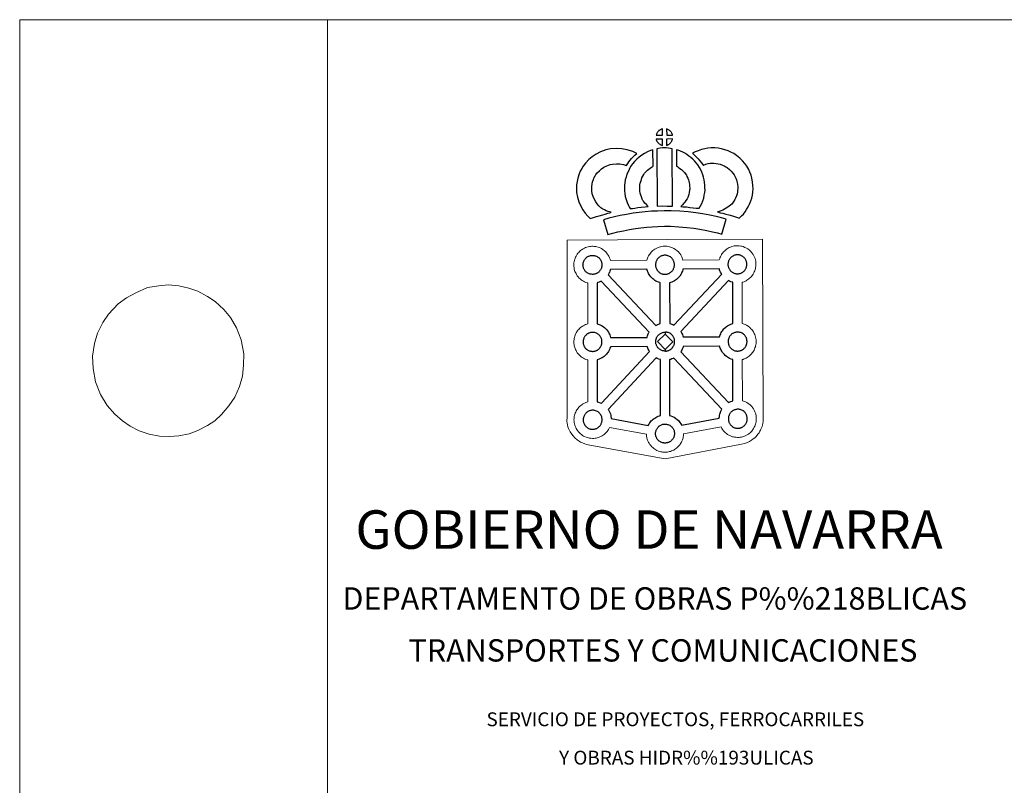
# Model space of a CAD drawing. Units: metres. Extents: x 600076 to 604531, y 715125 to 718095.
# Drawn here: x 600076 to 600875, y 717473 to 718095 of the extents above; entities that cross this region are included whole.
import ezdxf
from ezdxf.enums import TextEntityAlignment as Align

# ---------------------------------------------------------------- set-up
doc = ezdxf.new("R2010")
doc.units = ezdxf.units.M
doc.header["$MEASUREMENT"] = 0
doc.layers.add('Carátula', color=7, linetype='Continuous', lineweight=0)
doc.styles.add('Style-font002', font='font002.shx')

msp = doc.modelspace()

# ---------------------------------------------------------------- linework, layer by layer
at = {"layer": 'Carátula', "color": 250, "linetype": 'Continuous', "lineweight": 0}
msp.add_line((600162.38, 717869.09), (600155.66, 717864.16), dxfattribs=at)
at = {"layer": 'Carátula', "color": 7, "linetype": 'Continuous', "lineweight": 0, "flags": 128}
for points in [[(600325.73, 718094.92), (600325.74, 715124.92)], [(600162.38, 717869.09), (600162.38, 717869.09), (600170.16, 717873.23), (600179.52, 717877.36), (600188.7, 717878.91), (600196.41, 717879.77), (600204.85, 717878.91), (600213.11, 717877.02), (600220.27, 717874.61), (600228.34, 717870.31), (600234.4, 717866), (600241.38, 717859.64), (600246.88, 717853.1), (600251.84, 717844.67), (600255.51, 717835.03), (600257.72, 717823.67), (600257.53, 717814.38), (600256.61, 717805.43), (600254.23, 717797), (600250.37, 717788.39), (600245.6, 717781.33), (600239.73, 717774.45), (600234.22, 717769.29), (600228.17, 717765.34), (600220.46, 717761.39), (600213.48, 717758.8), (600205.03, 717757.08), (600197.32, 717756.39), (600189.25, 717756.74), (600180.99, 717758.46), (600172.73, 717761.21), (600165.39, 717765), (600159.14, 717769.3), (600152.9, 717774.64), (600146.84, 717781.7), (600141.34, 717790.65), (600137.3, 717800.98), (600135.28, 717811.65), (600134.91, 717821.81), (600136.38, 717832.14), (600138.95, 717840.4), (600143.36, 717849.01), (600147.95, 717855.89), (600155.66, 717864.16)]]:
    msp.add_lwpolyline(points, dxfattribs=at)
at = {"layer": 'Carátula', "color": 7, "linetype": 'Continuous', "lineweight": 25, "flags": 128}
for points in [[(600597.85, 718001.22), (600597.79, 718006.27), (600597.73, 718006.25), (600597.24, 718006.11), (600596.74, 718005.93), (600596.34, 718005.76), (600595.88, 718005.51), (600595.52, 718005.29), (600595.16, 718005.04), (600594.86, 718004.83), (600594.56, 718004.55), (600594.29, 718004.25), (600593.98, 718003.89), (600593.73, 718003.55), (600593.48, 718003.19), (600593.26, 718002.82), (600593.06, 718002.42), (600592.89, 718002.01), (600592.76, 718001.61), (600592.58, 718001.14)], [(600605.93, 718001.1), (600605.9, 718001.24), (600605.78, 718001.68), (600605.59, 718002.18), (600605.44, 718002.53), (600605.29, 718002.84), (600605.08, 718003.21), (600604.75, 718003.68), (600604.47, 718004.03), (600604.15, 718004.43), (600603.75, 718004.8), (600603.23, 718005.21), (600602.66, 718005.54), (600602.1, 718005.83), (600601.1, 718006.28), (600601.15, 718001.22)], [(600597.86, 717992.79), (600597.81, 717997.95), (600592.56, 717997.98), (600592.64, 717997.51), (600592.77, 717997.13), (600592.96, 717996.67), (600593.18, 717996.23), (600593.35, 717995.9), (600593.57, 717995.58), (600593.95, 717995.09), (600594.35, 717994.65), (600594.69, 717994.33), (600595.02, 717994.05), (600595.45, 717993.76), (600595.86, 717993.51), (600596.27, 717993.3), (600596.81, 717993.06), (600597.26, 717992.92), (600597.62, 717992.82)], [(600601.06, 717992.82), (600601.7, 717993.12), (600602.09, 717993.31), (600602.43, 717993.48), (600602.75, 717993.64), (600603.04, 717993.83), (600603.33, 717994.06), (600603.64, 717994.32), (600603.96, 717994.62), (600604.3, 717994.98), (600604.57, 717995.32), (600604.79, 717995.65), (600605.04, 717995.99), (600605.25, 717996.38), (600605.43, 717996.77), (600605.6, 717997.2), (600605.72, 717997.52), (600605.82, 717997.98), (600605.85, 717998.09), (600601.06, 717997.97)], [(600547.74, 717942.08), (600546.14, 717943.71), (600544.59, 717945.54), (600543.47, 717947.04), (600542.5, 717948.89), (600541.38, 717951.38), (600540.7, 717953.64), (600540.34, 717955.92), (600540.22, 717957.78), (600540.28, 717959.55), (600540.57, 717961.39), (600540.98, 717963.25), (600541.59, 717965.25), (600542.09, 717966.34), (600543.05, 717968.12), (600543.64, 717969.11), (600544.65, 717970.47), (600546.46, 717972.32), (600548.18, 717973.81), (600550.14, 717975.1), (600552.49, 717976.33), (600555.2, 717977.31), (600557.19, 717977.73), (600560.5, 717977.96), (600563.19, 717977.82), (600565.96, 717977.24), (600568.57, 717976.42), (600569.54, 717978.07), (600570.48, 717979.5), (600571.54, 717980.75), (600572.59, 717982.1), (600573.67, 717983.26), (600575.22, 717984.81), (600576.82, 717986.2), (600573.61, 717987.82), (600569.11, 717989.23), (600564.82, 717990.15), (600560.39, 717990.38), (600555.46, 717990.05), (600551.76, 717989.24), (600547.5, 717987.71), (600543.85, 717985.82), (600540.67, 717983.71), (600537.93, 717981.33), (600535.23, 717978.55), (600533.35, 717976.07), (600532.26, 717974.24), (600530.98, 717971.86), (600529.97, 717969.67), (600528.98, 717966.39), (600528.38, 717963.66), (600527.92, 717960.73), (600527.8, 717957.6), (600528.01, 717954.54), (600528.58, 717950.89), (600529.73, 717947.05), (600531.34, 717943.48), (600532.94, 717940.42), (600534.88, 717937.82), (600536.99, 717935.34), (600538.9, 717933.38), (600541.74, 717934.32), (600544.15, 717935.13), (600546.37, 717935.73), (600549.16, 717936.55), (600551.17, 717937.09), (600553.34, 717937.77), (600554.94, 717938.16), (600556.15, 717938.52), (600553.65, 717939.15), (600552.01, 717939.84), (600550.7, 717940.5), (600549.32, 717941.16)], [(600582.24, 717947.51), (600581.89, 717948.12), (600581.31, 717949.33), (600580.56, 717951.01), (600580.04, 717952.51), (600579.67, 717954.05), (600579.4, 717955.57), (600579.29, 717956.73), (600579.24, 717958.02), (600579.29, 717959.6), (600579.44, 717960.88), (600579.65, 717962.19), (600580.06, 717963.6), (600580.55, 717965.23), (600581.04, 717966.43), (600581.72, 717967.81), (600582.46, 717969.28), (600583.14, 717970.22), (600584.07, 717971.33), (600585.45, 717972.69), (600586.55, 717973.68), (600587.9, 717974.61), (600589.31, 717975.59), (600590.09, 717975.95), (600589.89, 717989.17), (600588.07, 717988.7), (600585.63, 717987.54), (600583.18, 717986.42), (600580.83, 717984.8), (600578.85, 717983.42), (600576.99, 717981.75), (600574.97, 717979.77), (600573.29, 717977.79), (600571.81, 717975.68), (600570.63, 717973.34), (600569.74, 717971.52), (600568.87, 717969.43), (600568.17, 717967.13), (600567.53, 717964.89), (600567.15, 717962.56), (600566.93, 717960.51), (600566.83, 717958.01), (600566.91, 717955.9), (600567.11, 717953.86), (600567.53, 717951.5), (600568.13, 717949.04), (600569.02, 717946.42), (600570.08, 717944.09), (600570.87, 717942.44), (600571.38, 717941.51), (600573.29, 717941.71), (600575.34, 717941.94), (600577.81, 717942.33), (600580.54, 717942.62), (600583.56, 717942.95), (600586.22, 717943.18), (600584.62, 717944.76), (600583.46, 717946.08)], [(600593.22, 717990.12), (600593.38, 717943.58), (600597.63, 717943.68), (600601.39, 717943.65), (600605.75, 717943.54), (600605.67, 717990.12), (600604.3, 717990.44), (600602.56, 717990.66), (600600.79, 717990.79), (600599.16, 717990.82), (600597.74, 717990.77), (600595.93, 717990.63), (600594.56, 717990.42)], [(600627.63, 717941.86), (600628.7, 717943.75), (600629.56, 717945.66), (600630.5, 717947.82), (600631.19, 717949.99), (600631.67, 717952.51), (600632, 717954.73), (600632.25, 717956.63), (600632.23, 717958.48), (600632.13, 717960.51), (600631.95, 717962.94), (600631.63, 717964.98), (600631.06, 717967.19), (600630.45, 717969.07), (600629.62, 717971.12), (600628.81, 717972.91), (600627.81, 717974.89), (600626.34, 717977.06), (600625.17, 717978.72), (600623.68, 717980.25), (600622.33, 717981.71), (600620.84, 717983.01), (600619.21, 717984.15), (600617.55, 717985.4), (600615.77, 717986.48), (600614.16, 717987.28), (600612.33, 717988.15), (600610.45, 717988.9), (600609.08, 717989.26), (600609.07, 717975.96), (600609.78, 717975.6), (600610.58, 717975.12), (600611.94, 717974.11), (600613.19, 717973.23), (600613.67, 717972.8), (600614.71, 717971.69), (600615.61, 717970.77), (600616.14, 717970.01), (600617.09, 717968.62), (600617.62, 717967.55), (600618.23, 717966.23), (600618.8, 717964.83), (600619.15, 717963.74), (600619.47, 717962.47), (600619.62, 717961.52), (600619.75, 717959.76), (600619.83, 717958.09), (600619.85, 717957.34), (600619.73, 717956.46), (600619.44, 717954.58), (600619.15, 717953.06), (600618.87, 717952.18), (600618.23, 717950.68), (600617.64, 717949.39), (600616.8, 717948.03), (600615.89, 717946.85), (600615.02, 717945.86), (600614.04, 717944.71), (600613.2, 717943.88), (600612.71, 717943.38), (600614.3, 717943.08), (600617.22, 717942.86), (600620.02, 717942.54), (600622.74, 717942.29), (600625.08, 717941.99)], [(600660.06, 717933.75), (600661.98, 717935.6), (600663.46, 717937.08), (600664.79, 717938.94), (600666.04, 717940.81), (600667.34, 717942.94), (600668.42, 717945.19), (600669.44, 717947.78), (600670.14, 717949.99), (600670.82, 717952.52), (600671.11, 717955.01), (600671.26, 717957.48), (600671.22, 717960.33), (600670.79, 717963.29), (600670.31, 717966.13), (600669.69, 717968.58), (600668.75, 717971.01), (600667.78, 717973.16), (600666.16, 717975.9), (600664.57, 717978.05), (600662.72, 717980.22), (600660.51, 717982.44), (600657.81, 717984.66), (600655.69, 717986.17), (600653.19, 717987.47), (600650.99, 717988.43), (600648.28, 717989.34), (600645.75, 717990.09), (600643.01, 717990.55), (600640.21, 717990.81), (600637.34, 717990.95), (600634.43, 717990.65), (600631.99, 717990.1), (600629.3, 717989.41), (600626.66, 717988.47), (600624.27, 717987.55), (600622.06, 717986.45), (600623.56, 717985.15), (600625.17, 717983.59), (600626.71, 717981.94), (600628.08, 717980.4), (600629.28, 717978.73), (600630.81, 717976.79), (600630.96, 717976.84), (600632.92, 717977.54), (600634.88, 717978.04), (600636.46, 717978.39), (600637.67, 717978.53), (600639.33, 717978.44), (600641.41, 717978.24), (600642.95, 717977.99), (600644.54, 717977.51), (600646.53, 717976.85), (600647.85, 717976.27), (600649.21, 717975.57), (600650.26, 717974.81), (600652.17, 717973.25), (600653.6, 717971.82), (600654.86, 717970.34), (600655.81, 717969.04), (600656.76, 717967.44), (600657.31, 717966.21), (600657.85, 717964.83), (600658.17, 717963.58), (600658.55, 717961.35), (600658.84, 717959.35), (600658.86, 717957.77), (600658.76, 717956.1), (600658.61, 717954.87), (600658.24, 717953.48), (600657.76, 717951.95), (600657.05, 717950.15), (600656.42, 717948.83), (600655.6, 717947.48), (600654.6, 717945.99), (600653.99, 717945.17), (600653.3, 717944.53), (600651.53, 717943.23), (600649.43, 717941.81), (600648.17, 717941), (600646.74, 717940.3), (600645.26, 717939.72), (600643.84, 717939.24), (600642.51, 717938.89), (600644.64, 717938.22), (600646.65, 717937.72), (600649.04, 717937.09), (600651.58, 717936.43), (600654.6, 717935.55), (600656.9, 717934.83), (600658.7, 717934.25)], [(600649.39, 717932.85), (600645.71, 717933.96), (600641.21, 717935.04), (600636.07, 717936.12), (600630.34, 717937.22), (600624.79, 717938.15), (600618.67, 717938.8), (600611.81, 717939.38), (600604.68, 717939.75), (600599.21, 717939.76), (600593.58, 717939.54), (600588.67, 717939.38), (600583.77, 717939.02), (600578.72, 717938.45), (600573.86, 717937.86), (600568.49, 717936.89), (600563.4, 717935.89), (600558.74, 717934.87), (600554.18, 717933.78), (600549.95, 717932.54), (600553.47, 717920.49), (600557.4, 717921.63), (600561.53, 717922.63), (600565.94, 717923.59), (600570.81, 717924.54), (600575.75, 717925.43), (600580.17, 717925.97), (600584.93, 717926.5), (600589.33, 717926.83), (600594.02, 717926.98), (600599.46, 717927.19), (600604.36, 717927.19), (600610.96, 717926.86), (600617.47, 717926.3), (600623.1, 717925.7), (600628.11, 717924.87), (600633.61, 717923.81), (600638.44, 717922.81), (600642.44, 717921.82), (600645.79, 717920.83)], [(600541.03, 717888.15), (600540.81, 717888.15), (600540.19, 717888.18), (600539.87, 717888.22), (600539.53, 717888.27), (600539.13, 717888.34), (600538.72, 717888.44), (600538.21, 717888.6), (600537.61, 717888.87), (600537.15, 717889.1), (600536.69, 717889.38), (600536.22, 717889.71), (600535.83, 717890.03), (600535.44, 717890.39), (600535, 717890.88), (600534.57, 717891.42), (600534.33, 717891.8), (600534.13, 717892.17), (600533.89, 717892.65), (600533.67, 717893.16), (600533.53, 717893.6), (600533.37, 717894.16), (600533.27, 717894.74), (600533.21, 717895.28), (600533.17, 717895.79), (600533.2, 717896.28), (600533.24, 717896.74), (600533.3, 717897.17), (600533.41, 717897.65), (600533.57, 717898.16), (600533.72, 717898.58), (600533.9, 717899.04), (600534.12, 717899.5), (600534.38, 717899.92), (600534.64, 717900.31), (600534.91, 717900.69), (600535.26, 717901.09), (600535.58, 717901.43), (600535.92, 717901.75), (600535.92, 717901.75), (600536.28, 717902.02), (600536.66, 717902.27), (600537.06, 717902.52), (600537.57, 717902.79), (600538.03, 717902.99), (600538.59, 717903.19), (600539.13, 717903.35), (600539.68, 717903.45), (600540.21, 717903.54), (600540.69, 717903.57), (600541.08, 717903.57), (600541.6, 717903.54), (600542.19, 717903.45), (600542.74, 717903.32), (600543.22, 717903.19), (600544.04, 717902.88), (600544.66, 717902.56), (600545.31, 717902.19), (600545.91, 717901.71), (600546.36, 717901.28), (600546.72, 717900.85), (600547.03, 717900.47), (600547.4, 717899.92), (600547.63, 717899.5), (600547.79, 717899.17), (600547.96, 717898.78), (600548.18, 717898.22), (600548.3, 717897.73), (600548.45, 717897.17), (600548.49, 717896.6), (600548.53, 717896.04), (600548.53, 717895.55), (600548.5, 717895.04), (600548.44, 717894.57), (600548.33, 717894.13), (600548.21, 717893.61), (600548.09, 717893.24), (600547.9, 717892.76), (600547.69, 717892.34), (600547.44, 717891.87), (600547.17, 717891.49), (600546.93, 717891.16), (600546.63, 717890.76), (600546.24, 717890.35), (600545.9, 717890.02), (600545.55, 717889.74), (600545.21, 717889.47), (600544.86, 717889.25), (600544.52, 717889.06), (600544.16, 717888.88), (600543.69, 717888.66), (600543.23, 717888.52), (600542.81, 717888.4), (600542.37, 717888.3), (600541.89, 717888.21), (600541.41, 717888.17)], [(600599.91, 717888.22), (600600.28, 717888.24), (600600.77, 717888.29), (600601.25, 717888.37), (600601.69, 717888.48), (600602.11, 717888.59), (600602.57, 717888.74), (600603.04, 717888.95), (600603.4, 717889.14), (600603.75, 717889.32), (600604.09, 717889.55), (600604.43, 717889.82), (600604.77, 717890.1), (600605.12, 717890.44), (600605.51, 717890.84), (600605.8, 717891.23), (600606.05, 717891.56), (600606.33, 717891.94), (600606.57, 717892.41), (600606.78, 717892.83), (600606.97, 717893.32), (600607.09, 717893.69), (600607.21, 717894.2), (600607.31, 717894.65), (600607.38, 717895.12), (600607.41, 717895.63), (600607.41, 717896.12), (600607.38, 717896.67), (600607.32, 717897.25), (600607.2, 717897.8), (600607.05, 717898.29), (600606.85, 717898.86), (600606.67, 717899.25), (600606.51, 717899.58), (600606.28, 717900.01), (600605.9, 717900.56), (600605.6, 717900.93), (600605.24, 717901.36), (600604.79, 717901.8), (600604.18, 717902.26), (600603.54, 717902.63), (600602.92, 717902.96), (600602.92, 717902.96), (600602.11, 717903.26), (600601.62, 717903.4), (600601.07, 717903.53), (600600.48, 717903.61), (600599.96, 717903.65), (600599.58, 717903.64), (600599.08, 717903.61), (600598.56, 717903.53), (600598.01, 717903.42), (600597.46, 717903.26), (600596.91, 717903.07), (600596.44, 717902.88), (600595.94, 717902.6), (600595.54, 717902.34), (600595.16, 717902.09), (600594.8, 717901.83), (600594.46, 717901.5), (600594.15, 717901.17), (600593.79, 717900.77), (600593.52, 717900.39), (600593.25, 717899.99), (600593, 717899.58), (600592.78, 717899.12), (600592.59, 717898.66), (600592.44, 717898.23), (600592.29, 717897.72), (600592.19, 717897.25), (600592.13, 717896.82), (600592.08, 717896.36), (600592.06, 717895.86), (600592.09, 717895.36), (600592.15, 717894.82), (600592.26, 717894.24), (600592.41, 717893.67), (600592.55, 717893.24), (600592.76, 717892.73), (600593, 717892.25), (600593.21, 717891.88), (600593.46, 717891.5), (600593.88, 717890.96), (600594.32, 717890.48), (600594.71, 717890.11), (600595.09, 717889.79), (600595.57, 717889.46), (600596.03, 717889.18), (600596.48, 717888.95), (600597.08, 717888.68), (600597.6, 717888.52), (600598.01, 717888.41), (600598.42, 717888.35), (600598.74, 717888.3), (600599.07, 717888.25), (600599.69, 717888.23)], [(600658.72, 717888.59), (600659.1, 717888.61), (600659.58, 717888.66), (600660.07, 717888.75), (600660.5, 717888.85), (600660.92, 717888.96), (600661.38, 717889.11), (600661.85, 717889.33), (600662.21, 717889.51), (600662.55, 717889.69), (600662.9, 717889.93), (600663.24, 717890.18), (600663.59, 717890.48), (600663.93, 717890.8), (600664.32, 717891.21), (600664.63, 717891.6), (600664.87, 717891.94), (600665.14, 717892.32), (600665.39, 717892.78), (600665.59, 717893.2), (600665.78, 717893.69), (600665.9, 717894.06), (600666.02, 717894.57), (600666.13, 717895.02), (600666.2, 717895.49), (600666.23, 717896), (600666.23, 717896.49), (600666.19, 717897.04), (600666.13, 717897.62), (600666.01, 717898.18), (600665.87, 717898.66), (600665.66, 717899.23), (600665.49, 717899.62), (600665.32, 717899.95), (600665.09, 717900.38), (600664.71, 717900.92), (600664.41, 717901.3), (600664.05, 717901.73), (600663.6, 717902.17), (600662.99, 717902.64), (600662.36, 717903.01), (600661.72, 717903.33), (600660.93, 717903.63), (600660.44, 717903.77), (600659.89, 717903.9), (600659.29, 717903.98), (600658.77, 717904.02), (600658.39, 717904.01), (600657.89, 717903.98), (600657.38, 717903.91), (600656.81, 717903.79), (600656.28, 717903.63), (600655.73, 717903.44), (600655.27, 717903.25), (600654.76, 717902.96), (600654.35, 717902.72), (600653.97, 717902.46), (600653.62, 717902.2), (600653.62, 717902.2), (600653.28, 717901.87), (600652.96, 717901.54), (600652.61, 717901.14), (600652.34, 717900.77), (600652.07, 717900.37), (600651.81, 717899.95), (600651.6, 717899.49), (600651.41, 717899.03), (600651.26, 717898.6), (600651.11, 717898.1), (600651.01, 717897.61), (600650.94, 717897.19), (600650.9, 717896.73), (600650.87, 717896.24), (600650.91, 717895.73), (600650.96, 717895.19), (600651.07, 717894.61), (600651.22, 717894.04), (600651.36, 717893.61), (600651.58, 717893.1), (600651.83, 717892.61), (600652.02, 717892.25), (600652.28, 717891.88), (600652.68, 717891.33), (600653.14, 717890.84), (600653.52, 717890.48), (600653.91, 717890.16), (600654.38, 717889.82), (600654.84, 717889.55), (600655.29, 717889.32), (600655.9, 717889.05), (600656.42, 717888.9), (600656.83, 717888.78), (600657.23, 717888.72), (600657.55, 717888.66), (600657.88, 717888.62), (600658.51, 717888.59)], [(600595.96, 717848.15), (600595.89, 717881.33), (600595.56, 717881.41), (600594.46, 717881.75), (600593.26, 717882.29), (600592.42, 717882.72), (600591.51, 717883.27), (600590.62, 717883.89), (600589.8, 717884.56), (600589.01, 717885.3), (600588.18, 717886.21), (600587.43, 717887.2), (600586.86, 717888.04), (600586.42, 717888.84), (600586.01, 717889.65), (600585.6, 717890.67), (600585.31, 717891.52), (600585.11, 717892.24), (600555.45, 717892.14), (600555.33, 717891.63), (600555.03, 717890.71), (600554.66, 717889.77), (600554.28, 717889.01), (600553.75, 717887.99), (600553.55, 717887.73), (600592.42, 717846.67), (600593.37, 717847.19), (600594.4, 717847.64), (600595.37, 717847.97)], [(600606.99, 717846.94), (600645.78, 717888.24), (600645.67, 717888.42), (600645.24, 717889.21), (600644.83, 717890.02), (600644.42, 717891.02), (600644.12, 717891.89), (600643.9, 717892.68), (600614.37, 717892.35), (600614.22, 717891.71), (600613.91, 717890.79), (600613.53, 717889.85), (600613.16, 717889.09), (600612.63, 717888.07), (600612.06, 717887.28), (600611.73, 717886.82), (600611.1, 717885.99), (600610.32, 717885.2), (600609.75, 717884.64), (600609.06, 717884.05), (600608.35, 717883.51), (600607.52, 717882.97), (600606.84, 717882.61), (600606.28, 717882.31), (600605.2, 717881.82), (600604.19, 717881.5), (600603.49, 717881.32), (600603.43, 717881.29), (600603.63, 717848.22), (600604.6, 717847.97), (600606.1, 717847.39)], [(600586.99, 717841.32), (600547.98, 717882.54), (600547.97, 717882.53), (600547.39, 717882.24), (600546.32, 717881.75), (600545.32, 717881.43), (600544.73, 717881.26), (600544.77, 717847.95), (600545.57, 717847.72), (600547.08, 717847.16), (600548.24, 717846.55), (600549.5, 717845.83), (600550.8, 717844.81), (600551.82, 717843.83), (600552.48, 717843.04), (600552.98, 717842.42), (600553.75, 717841.32), (600554.26, 717840.37), (600554.53, 717839.81), (600554.85, 717839.08), (600555.26, 717838.01), (600555.53, 717837.02), (600555.53, 717837.02), (600585.24, 717837.02), (600585.28, 717837.22), (600585.58, 717838.2), (600585.83, 717838.93), (600586.19, 717839.82), (600586.68, 717840.82)], [(600654.88, 717848.21), (600654.76, 717881.68), (600654.38, 717881.78), (600653.28, 717882.12), (600652.08, 717882.66), (600651.32, 717883.04), (600612.64, 717841.75), (600612.77, 717841.55), (600613.28, 717840.61), (600613.55, 717840.04), (600613.87, 717839.32), (600614.28, 717838.25), (600614.52, 717837.36), (600644.09, 717837.33), (600644.35, 717838.22), (600644.61, 717838.95), (600644.97, 717839.83), (600645.46, 717840.83), (600645.97, 717841.65), (600646.39, 717842.28), (600646.92, 717843.03), (600647.58, 717843.8), (600648.18, 717844.43), (600649.03, 717845.22), (600649.83, 717845.81), (600650.44, 717846.23), (600651.16, 717846.67), (600652.15, 717847.21), (600653.17, 717847.65), (600654.16, 717847.99)], [(600541.08, 717825.63), (600541.45, 717825.65), (600541.94, 717825.69), (600542.41, 717825.78), (600542.85, 717825.88), (600543.27, 717826), (600543.73, 717826.14), (600544.2, 717826.35), (600544.57, 717826.54), (600544.91, 717826.72), (600545.26, 717826.95), (600545.59, 717827.21), (600545.94, 717827.51), (600546.28, 717827.84), (600546.67, 717828.24), (600546.98, 717828.64), (600547.22, 717828.97), (600547.49, 717829.35), (600547.74, 717829.81), (600547.93, 717830.24), (600548.13, 717830.71), (600548.25, 717831.09), (600548.38, 717831.6), (600548.48, 717832.05), (600548.54, 717832.52), (600548.57, 717833.03), (600548.58, 717833.52), (600548.54, 717834.07), (600548.49, 717834.64), (600548.36, 717835.2), (600548.22, 717835.7), (600548.01, 717836.26), (600547.84, 717836.65), (600547.68, 717836.98), (600547.44, 717837.41), (600547.06, 717837.96), (600546.76, 717838.32), (600546.4, 717838.76), (600545.96, 717839.2), (600545.35, 717839.67), (600544.72, 717840.04), (600544.08, 717840.35), (600543.26, 717840.66), (600542.78, 717840.81), (600542.24, 717840.93), (600541.64, 717841.01), (600541.12, 717841.05), (600540.74, 717841.04), (600540.24, 717841.01), (600539.73, 717840.94), (600539.17, 717840.82), (600538.63, 717840.67), (600538.08, 717840.48), (600537.62, 717840.27), (600537.11, 717839.99), (600536.69, 717839.75), (600536.69, 717839.75), (600536.33, 717839.49), (600535.97, 717839.23), (600535.62, 717838.91), (600535.31, 717838.57), (600534.97, 717838.16), (600534.69, 717837.79), (600534.42, 717837.39), (600534.17, 717836.97), (600533.94, 717836.52), (600533.76, 717836.06), (600533.6, 717835.63), (600533.45, 717835.12), (600533.36, 717834.64), (600533.28, 717834.22), (600533.25, 717833.76), (600533.23, 717833.27), (600533.25, 717832.77), (600533.31, 717832.22), (600533.42, 717831.64), (600533.58, 717831.07), (600533.72, 717830.64), (600533.93, 717830.12), (600534.17, 717829.65), (600534.37, 717829.28), (600534.63, 717828.91), (600535.04, 717828.35), (600535.48, 717827.87), (600535.87, 717827.51), (600536.26, 717827.18), (600536.73, 717826.86), (600537.19, 717826.59), (600537.64, 717826.35), (600538.25, 717826.08), (600538.76, 717825.93), (600539.18, 717825.82), (600539.58, 717825.74), (600539.9, 717825.69), (600540.24, 717825.66), (600540.86, 717825.62)], [(600599.97, 717839.69), (600593.75, 717833.52), (600599.89, 717827.27), (600600.1, 717825.86), (600599.88, 717825.85), (600599.26, 717825.89), (600598.93, 717825.93), (600598.6, 717825.98), (600598.2, 717826.05), (600597.79, 717826.16), (600597.27, 717826.31), (600596.66, 717826.58), (600596.21, 717826.82), (600595.76, 717827.09), (600595.28, 717827.43), (600594.9, 717827.74), (600594.5, 717828.11), (600594.06, 717828.6), (600593.65, 717829.15), (600593.39, 717829.51), (600593.19, 717829.88), (600592.95, 717830.38), (600592.73, 717830.88), (600592.59, 717831.31), (600592.44, 717831.87), (600592.33, 717832.45), (600592.28, 717833.01), (600592.25, 717833.51), (600592.27, 717834), (600592.31, 717834.46), (600592.38, 717834.88), (600592.48, 717835.36), (600592.63, 717835.87), (600592.78, 717836.3), (600592.97, 717836.77), (600593.19, 717837.22), (600593.45, 717837.63), (600593.71, 717838.03), (600593.99, 717838.41), (600594.33, 717838.8), (600594.65, 717839.15), (600594.99, 717839.47), (600595.34, 717839.72), (600595.72, 717839.98), (600596.12, 717840.23), (600596.65, 717840.51), (600597.1, 717840.71), (600597.65, 717840.9), (600598.19, 717841.07), (600598.75, 717841.17), (600599.27, 717841.25), (600599.76, 717841.28), (600600.14, 717841.29), (600600.14, 717841.29)], [(600600.1, 717825.86), (600600.48, 717825.89), (600600.96, 717825.92), (600601.44, 717826.01), (600601.88, 717826.12), (600602.3, 717826.23), (600602.75, 717826.37), (600603.22, 717826.59), (600603.59, 717826.78), (600603.93, 717826.97), (600604.28, 717827.19), (600604.62, 717827.45), (600604.96, 717827.75), (600605.3, 717828.06), (600605.69, 717828.47), (600606, 717828.86), (600606.24, 717829.2), (600606.51, 717829.59), (600606.76, 717830.05), (600606.96, 717830.48), (600607.16, 717830.95), (600607.28, 717831.33), (600607.39, 717831.84), (600607.5, 717832.29), (600607.56, 717832.76), (600607.6, 717833.27), (600607.6, 717833.75), (600607.56, 717834.31), (600607.51, 717834.89), (600607.38, 717835.44), (600607.24, 717835.94), (600607.04, 717836.5), (600606.86, 717836.89), (600606.7, 717837.21), (600606.47, 717837.65), (600606.09, 717838.19), (600605.78, 717838.56), (600605.42, 717839), (600604.97, 717839.43), (600604.37, 717839.89), (600603.73, 717840.27), (600603.1, 717840.59), (600602.29, 717840.9), (600601.81, 717841.04), (600601.26, 717841.16), (600600.66, 717841.25), (600600.14, 717841.29), (600599.97, 717839.69), (600606.09, 717833.42), (600599.89, 717827.27), (600599.89, 717827.27)], [(600658.87, 717825.88), (600659.25, 717825.9), (600659.74, 717825.94), (600660.21, 717826.04), (600660.65, 717826.13), (600661.07, 717826.25), (600661.53, 717826.4), (600662.02, 717826.61), (600662.37, 717826.8), (600662.71, 717826.97), (600663.06, 717827.21), (600663.4, 717827.47), (600663.74, 717827.76), (600664.08, 717828.09), (600664.47, 717828.49), (600664.77, 717828.89), (600665.01, 717829.23), (600665.29, 717829.6), (600665.53, 717830.06), (600665.73, 717830.49), (600665.92, 717830.97), (600666.05, 717831.35), (600666.17, 717831.85), (600666.27, 717832.3), (600666.34, 717832.77), (600666.38, 717833.28), (600666.38, 717833.77), (600666.34, 717834.32), (600666.28, 717834.9), (600666.16, 717835.45), (600666.02, 717835.95), (600665.81, 717836.51), (600665.64, 717836.9), (600665.47, 717837.24), (600665.24, 717837.67), (600664.86, 717838.21), (600664.56, 717838.58), (600664.2, 717839.01), (600663.75, 717839.45), (600663.15, 717839.93), (600662.51, 717840.29), (600661.88, 717840.61), (600661.07, 717840.92), (600660.59, 717841.05), (600660.03, 717841.18), (600659.44, 717841.27), (600658.92, 717841.31), (600658.54, 717841.29), (600658.04, 717841.27), (600657.53, 717841.19), (600656.97, 717841.08), (600656.43, 717840.93), (600655.88, 717840.73), (600655.41, 717840.52), (600654.9, 717840.25), (600654.51, 717840), (600654.12, 717839.74), (600654.12, 717839.74), (600653.76, 717839.48), (600653.43, 717839.16), (600653.11, 717838.83), (600652.76, 717838.43), (600652.49, 717838.05), (600652.22, 717837.65), (600651.98, 717837.23), (600651.75, 717836.78), (600651.56, 717836.31), (600651.4, 717835.88), (600651.25, 717835.38), (600651.16, 717834.9), (600651.09, 717834.47), (600651.05, 717834.02), (600651.02, 717833.52), (600651.05, 717833.02), (600651.11, 717832.47), (600651.22, 717831.89), (600651.37, 717831.32), (600651.51, 717830.89), (600651.73, 717830.39), (600651.97, 717829.9), (600652.17, 717829.53), (600652.43, 717829.16), (600652.84, 717828.61), (600653.28, 717828.12), (600653.68, 717827.76), (600654.06, 717827.44), (600654.53, 717827.11), (600654.99, 717826.83), (600655.45, 717826.6), (600656.05, 717826.34), (600656.57, 717826.18), (600656.97, 717826.07), (600657.38, 717826), (600657.71, 717825.95), (600658.04, 717825.91), (600658.66, 717825.87)], [(600548.09, 717783.47), (600587.21, 717825.45), (600587.03, 717825.68), (600586.61, 717826.48), (600586.2, 717827.29), (600585.78, 717828.3), (600585.5, 717829.16), (600585.39, 717829.55), (600555.45, 717829.43), (600555.38, 717829.11), (600555.08, 717828.2), (600554.7, 717827.25), (600554.33, 717826.49), (600553.79, 717825.48), (600553.23, 717824.68), (600552.9, 717824.23), (600552.27, 717823.39), (600551.49, 717822.6), (600550.91, 717822.05), (600550.23, 717821.46), (600549.51, 717820.92), (600548.69, 717820.37), (600548.02, 717820.02), (600547.44, 717819.71), (600546.36, 717819.22), (600545.37, 717818.9), (600544.74, 717818.74), (600544.75, 717784.76), (600545.68, 717784.5), (600547.2, 717783.92)], [(600654.83, 717785.45), (600654.77, 717819.01), (600654.52, 717819.06), (600653.42, 717819.4), (600652.23, 717819.94), (600651.38, 717820.37), (600650.47, 717820.92), (600649.59, 717821.55), (600648.75, 717822.22), (600647.98, 717822.96), (600647.15, 717823.86), (600646.4, 717824.84), (600645.81, 717825.7), (600645.4, 717826.49), (600644.97, 717827.31), (600644.56, 717828.32), (600644.27, 717829.17), (600644.06, 717829.93), (600614.48, 717829.69), (600614.4, 717829.34), (600614.11, 717828.44), (600613.72, 717827.5), (600613.35, 717826.72), (600612.81, 717825.71), (600612.56, 717825.36), (600651.45, 717784.04), (600652.34, 717784.52), (600653.35, 717784.97), (600654.34, 717785.31)], [(600596.03, 717773.53), (600596.05, 717818.97), (600595.75, 717819.05), (600594.65, 717819.38), (600593.45, 717819.93), (600592.61, 717820.36), (600592.46, 717820.45), (600553.56, 717778.51), (600553.87, 717778.1), (600554.37, 717777.13), (600554.65, 717776.57), (600554.97, 717775.87), (600555.37, 717774.78), (600555.64, 717773.79), (600555.91, 717772.64), (600556.02, 717771.47), (600556.05, 717771.17), (600586.19, 717765.46), (600586.52, 717766.12), (600587.02, 717766.95), (600587.44, 717767.58), (600587.99, 717768.33), (600588.64, 717769.09), (600589.23, 717769.73), (600590.08, 717770.51), (600590.89, 717771.1), (600591.5, 717771.51), (600592.22, 717771.97), (600593.21, 717772.5), (600594.23, 717772.96), (600595.21, 717773.28)], [(600646.03, 717778.78), (600606.81, 717820.13), (600606.46, 717819.95), (600605.38, 717819.47), (600604.38, 717819.15), (600603.68, 717818.96), (600603.37, 717818.88), (600603.53, 717773.53), (600604.42, 717773.28), (600605.94, 717772.7), (600607.11, 717772.11), (600608.35, 717771.38), (600609.66, 717770.36), (600610.68, 717769.37), (600611.34, 717768.59), (600611.83, 717767.97), (600612.6, 717766.86), (600613.11, 717765.92), (600613.25, 717765.65), (600643.81, 717771.38), (600643.84, 717771.87), (600643.9, 717772.68), (600644.03, 717773.55), (600644.25, 717774.56), (600644.54, 717775.52), (600644.8, 717776.26), (600645.16, 717777.15), (600645.65, 717778.14)], [(600541.2, 717762.4), (600541.56, 717762.41), (600542.05, 717762.46), (600542.53, 717762.55), (600542.97, 717762.65), (600543.39, 717762.76), (600543.84, 717762.91), (600544.32, 717763.13), (600544.68, 717763.31), (600545.03, 717763.5), (600545.37, 717763.72), (600545.71, 717763.99), (600546.05, 717764.28), (600546.39, 717764.61), (600546.78, 717765.01), (600547.08, 717765.39), (600547.33, 717765.74), (600547.6, 717766.12), (600547.85, 717766.58), (600548.05, 717767.01), (600548.24, 717767.49), (600548.38, 717767.86), (600548.49, 717768.37), (600548.59, 717768.81), (600548.66, 717769.29), (600548.68, 717769.8), (600548.68, 717770.28), (600548.65, 717770.84), (600548.6, 717771.42), (600548.47, 717771.99), (600548.34, 717772.47), (600548.12, 717773.03), (600547.95, 717773.42), (600547.78, 717773.75), (600547.56, 717774.18), (600547.18, 717774.72), (600546.88, 717775.09), (600546.52, 717775.52), (600546.07, 717775.97), (600545.47, 717776.43), (600544.82, 717776.81), (600544.19, 717777.13), (600543.38, 717777.44), (600542.9, 717777.57), (600542.35, 717777.7), (600541.76, 717777.79), (600541.23, 717777.82), (600540.85, 717777.8), (600540.35, 717777.79), (600539.84, 717777.71), (600539.28, 717777.59), (600538.75, 717777.44), (600538.19, 717777.25), (600537.73, 717777.04), (600537.22, 717776.77), (600536.81, 717776.52), (600536.44, 717776.26), (600536.44, 717776.26), (600536.08, 717776.01), (600535.73, 717775.68), (600535.42, 717775.34), (600535.07, 717774.94), (600534.81, 717774.56), (600534.54, 717774.16), (600534.29, 717773.75), (600534.06, 717773.29), (600533.88, 717772.83), (600533.72, 717772.4), (600533.57, 717771.89), (600533.47, 717771.41), (600533.41, 717770.99), (600533.36, 717770.54), (600533.34, 717770.04), (600533.36, 717769.54), (600533.43, 717768.99), (600533.53, 717768.41), (600533.69, 717767.84), (600533.84, 717767.41), (600534.04, 717766.91), (600534.29, 717766.42), (600534.49, 717766.04), (600534.74, 717765.68), (600535.16, 717765.12), (600535.6, 717764.64), (600535.99, 717764.27), (600536.38, 717763.96), (600536.84, 717763.63), (600537.3, 717763.34), (600537.76, 717763.12), (600538.36, 717762.85), (600538.88, 717762.7), (600539.29, 717762.58), (600539.69, 717762.52), (600540.02, 717762.46), (600540.35, 717762.42), (600540.98, 717762.39)], [(600659.06, 717763.2), (600659.44, 717763.21), (600659.92, 717763.26), (600660.41, 717763.35), (600660.84, 717763.45), (600661.26, 717763.56), (600661.71, 717763.71), (600662.19, 717763.92), (600662.55, 717764.11), (600662.89, 717764.29), (600663.24, 717764.52), (600663.58, 717764.78), (600663.93, 717765.07), (600664.26, 717765.4), (600664.65, 717765.8), (600664.97, 717766.2), (600665.2, 717766.53), (600665.47, 717766.92), (600665.72, 717767.38), (600665.92, 717767.81), (600666.12, 717768.29), (600666.23, 717768.67), (600666.36, 717769.17), (600666.47, 717769.61), (600666.53, 717770.09), (600666.55, 717770.6), (600666.57, 717771.08), (600666.53, 717771.64), (600666.47, 717772.22), (600666.34, 717772.77), (600666.21, 717773.27), (600666, 717773.82), (600665.82, 717774.22), (600665.66, 717774.54), (600665.43, 717774.99), (600665.05, 717775.51), (600664.75, 717775.9), (600664.39, 717776.32), (600663.95, 717776.76), (600663.33, 717777.23), (600662.7, 717777.61), (600662.06, 717777.92), (600661.26, 717778.23), (600660.77, 717778.37), (600660.22, 717778.5), (600659.62, 717778.59), (600659.1, 717778.62), (600658.72, 717778.6), (600658.23, 717778.58), (600657.72, 717778.5), (600657.15, 717778.39), (600656.61, 717778.24), (600656.07, 717778.04), (600655.6, 717777.84), (600655.09, 717777.57), (600654.69, 717777.31), (600654.31, 717777.06), (600654.31, 717777.06), (600653.96, 717776.79), (600653.61, 717776.47), (600653.3, 717776.14), (600652.95, 717775.73), (600652.68, 717775.36), (600652.42, 717774.96), (600652.15, 717774.55), (600651.93, 717774.09), (600651.75, 717773.62), (600651.6, 717773.2), (600651.44, 717772.69), (600651.34, 717772.21), (600651.28, 717771.79), (600651.23, 717771.33), (600651.22, 717770.83), (600651.24, 717770.33), (600651.3, 717769.79), (600651.4, 717769.2), (600651.56, 717768.64), (600651.71, 717768.21), (600651.91, 717767.7), (600652.16, 717767.21), (600652.36, 717766.84), (600652.6, 717766.47), (600653.03, 717765.92), (600653.47, 717765.44), (600653.85, 717765.07), (600654.25, 717764.76), (600654.71, 717764.43), (600655.19, 717764.16), (600655.63, 717763.92), (600656.23, 717763.65), (600656.75, 717763.49), (600657.16, 717763.38), (600657.57, 717763.32), (600657.89, 717763.27), (600658.22, 717763.23), (600658.85, 717763.19)], [(600599.93, 717751.18), (600599.72, 717751.17), (600599.1, 717751.21), (600598.77, 717751.25), (600598.44, 717751.29), (600598.04, 717751.37), (600597.63, 717751.47), (600597.11, 717751.63), (600596.51, 717751.9), (600596.05, 717752.13), (600595.58, 717752.42), (600595.12, 717752.75), (600594.73, 717753.05), (600594.34, 717753.43), (600593.9, 717753.91), (600593.48, 717754.45), (600593.23, 717754.82), (600593.03, 717755.2), (600592.78, 717755.68), (600592.58, 717756.19), (600592.44, 717756.63), (600592.27, 717757.19), (600592.17, 717757.77), (600592.11, 717758.32), (600592.08, 717758.81), (600592.11, 717759.31), (600592.14, 717759.78), (600592.21, 717760.2), (600592.31, 717760.67), (600592.47, 717761.18), (600592.62, 717761.61), (600592.8, 717762.08), (600593.02, 717762.53), (600593.28, 717762.94), (600593.54, 717763.34), (600593.82, 717763.72), (600594.17, 717764.11), (600594.48, 717764.46), (600594.83, 717764.77), (600595.19, 717765.04), (600595.56, 717765.29), (600595.96, 717765.55), (600596.48, 717765.82), (600596.94, 717766.03), (600597.49, 717766.22), (600598.03, 717766.39), (600598.59, 717766.49), (600599.1, 717766.57), (600599.6, 717766.59), (600599.98, 717766.6), (600600.5, 717766.57), (600601.1, 717766.48), (600601.64, 717766.35), (600602.13, 717766.22), (600602.94, 717765.91), (600603.56, 717765.59), (600604.21, 717765.22), (600604.81, 717764.74), (600605.26, 717764.31), (600605.62, 717763.88), (600605.92, 717763.5), (600606.3, 717762.97), (600606.3, 717762.97), (600606.53, 717762.53), (600606.7, 717762.2), (600606.87, 717761.8), (600607.08, 717761.25), (600607.22, 717760.76), (600607.33, 717760.21), (600607.4, 717759.62), (600607.43, 717759.06), (600607.44, 717758.58), (600607.4, 717758.06), (600607.34, 717757.6), (600607.24, 717757.16), (600607.12, 717756.65), (600606.99, 717756.28), (600606.8, 717755.79), (600606.59, 717755.36), (600606.34, 717754.9), (600606.07, 717754.52), (600605.83, 717754.18), (600605.53, 717753.78), (600605.14, 717753.39), (600604.8, 717753.06), (600604.45, 717752.76), (600604.11, 717752.5), (600603.76, 717752.28), (600603.42, 717752.1), (600603.06, 717751.91), (600602.59, 717751.69), (600602.14, 717751.55), (600601.71, 717751.43), (600601.28, 717751.33), (600600.79, 717751.24), (600600.3, 717751.2)]]:
    msp.add_lwpolyline(points, close=True, dxfattribs=at)
at = {"layer": 'Carátula', "color": 7, "linetype": 'Continuous', "lineweight": 0, "flags": 128}
for points in [[(600520.22, 717916), (600602.06, 717916.35), (600679.01, 717916.68), (600679.41, 717769.19), (600679.38, 717768.39), (600679.18, 717767.41), (600678.88, 717765.83), (600678.54, 717764.62), (600678.11, 717763.56), (600677.67, 717762.47), (600677.29, 717761.59), (600676.86, 717760.77), (600676.16, 717759.6), (600675.18, 717758.35), (600673.66, 717756.45), (600672.58, 717755.46), (600671.42, 717754.49), (600670.1, 717753.5), (600668.41, 717752.45), (600666.67, 717751.72), (600664.28, 717750.85), (600661.76, 717750.16), (600600.02, 717738.26), (600600.02, 717738.26), (600538.75, 717749.45), (600536.06, 717750.02), (600534.58, 717750.51), (600532.65, 717751.31), (600531.24, 717752.02), (600530.06, 717752.64), (600528.38, 717753.84), (600526.62, 717755.35), (600525.06, 717757.05), (600524.04, 717758.33), (600522.74, 717760.28), (600522.22, 717761.4), (600521.51, 717762.95), (600520.98, 717764.44), (600520.59, 717766.06), (600520.34, 717767.28), (600520.15, 717768.97), (600520.22, 717772.58)], [(600555.48, 717899.35), (600585.05, 717899.57), (600585.34, 717900.52), (600585.6, 717901.26), (600585.95, 717902.15), (600586.45, 717903.14), (600586.95, 717903.96), (600587.38, 717904.6), (600587.92, 717905.35), (600588.57, 717906.1), (600589.16, 717906.74), (600590.01, 717907.52), (600590.81, 717908.12), (600591.44, 717908.54), (600592.15, 717908.99), (600593.14, 717909.52), (600594.16, 717909.96), (600595.14, 717910.3), (600596.18, 717910.61), (600597.24, 717910.82), (600598.24, 717910.97), (600599.15, 717911.02), (600600.03, 717911.05), (600601.24, 717910.96), (600601.24, 717910.96), (600602.4, 717910.79), (600603.38, 717910.56), (600604.35, 717910.29), (600605.86, 717909.72), (600607.03, 717909.12), (600608.28, 717908.39), (600609.59, 717907.38), (600610.61, 717906.39), (600611.26, 717905.61), (600611.76, 717904.99), (600612.54, 717903.89), (600613.04, 717902.94), (600613.31, 717902.38), (600613.65, 717901.65), (600614.04, 717900.56), (600614.3, 717899.66), (600643.85, 717899.84), (600643.86, 717899.92), (600644.16, 717900.9), (600644.42, 717901.63), (600644.78, 717902.51), (600645.27, 717903.51), (600645.77, 717904.34), (600646.19, 717904.97), (600646.73, 717905.72), (600647.39, 717906.47), (600647.97, 717907.11), (600648.83, 717907.9), (600649.63, 717908.49), (600650.25, 717908.9), (600650.97, 717909.36), (600651.96, 717909.89), (600652.98, 717910.34), (600653.96, 717910.67), (600655, 717910.98), (600656.06, 717911.18), (600657.06, 717911.34), (600657.97, 717911.4), (600658.84, 717911.43), (600660.05, 717911.34), (600661.21, 717911.16), (600662.2, 717910.94), (600663.17, 717910.66), (600664.69, 717910.09), (600665.85, 717909.5), (600667.1, 717908.76), (600668.4, 717907.75), (600669.43, 717906.76), (600670.08, 717905.97), (600670.58, 717905.36), (600671.35, 717904.26), (600671.86, 717903.31), (600672.13, 717902.75), (600672.46, 717902.02), (600672.86, 717900.94), (600673.13, 717899.97), (600673.4, 717898.8), (600673.51, 717897.63), (600673.57, 717896.68), (600673.56, 717895.75), (600673.51, 717894.75), (600673.35, 717893.66), (600673.17, 717892.87), (600672.99, 717892.05), (600672.68, 717891.13), (600672.3, 717890.2), (600671.93, 717889.43), (600671.4, 717888.4), (600670.83, 717887.62), (600670.51, 717887.16), (600669.87, 717886.33), (600669.09, 717885.54), (600668.51, 717884.98), (600667.84, 717884.39), (600667.11, 717883.85), (600666.29, 717883.32), (600665.62, 717882.96), (600665.03, 717882.65), (600663.96, 717882.16), (600662.97, 717881.84), (600662.45, 717881.7), (600662.46, 717848.19), (600663.32, 717847.94), (600664.83, 717847.37), (600666, 717846.78), (600667.24, 717846.05), (600668.56, 717845.05), (600669.57, 717844.04), (600670.23, 717843.26), (600670.73, 717842.64), (600671.5, 717841.54), (600672, 717840.59), (600672.28, 717840.03), (600672.6, 717839.3), (600673.01, 717838.23), (600673.28, 717837.24), (600673.54, 717836.09), (600673.67, 717834.92), (600673.72, 717833.96), (600673.72, 717833.03), (600673.66, 717832.04), (600673.51, 717830.95), (600673.33, 717830.15), (600673.13, 717829.33), (600672.83, 717828.42), (600672.45, 717827.48), (600672.08, 717826.71), (600671.54, 717825.69), (600670.98, 717824.9), (600670.65, 717824.45), (600670.02, 717823.62), (600669.23, 717822.82), (600668.66, 717822.26), (600667.98, 717821.69), (600667.27, 717821.14), (600666.43, 717820.6), (600665.76, 717820.24), (600665.18, 717819.93), (600664.12, 717819.44), (600663.11, 717819.13), (600662.54, 717818.97), (600662.67, 717785.5), (600663.51, 717785.26), (600665.02, 717784.68), (600666.19, 717784.09), (600667.43, 717783.37), (600668.74, 717782.35), (600669.76, 717781.36), (600670.42, 717780.57), (600670.91, 717779.95), (600671.69, 717778.85), (600672.19, 717777.9), (600672.48, 717777.34), (600672.79, 717776.62), (600673.2, 717775.55), (600673.47, 717774.56), (600673.73, 717773.41), (600673.84, 717772.22), (600673.91, 717771.28), (600673.9, 717770.34), (600673.85, 717769.34), (600673.7, 717768.26), (600673.51, 717767.47), (600673.32, 717766.65), (600673.01, 717765.73), (600672.64, 717764.79), (600672.27, 717764.02), (600671.73, 717763), (600671.17, 717762.21), (600670.83, 717761.75), (600670.2, 717760.93), (600669.43, 717760.14), (600668.84, 717759.58), (600668.17, 717759), (600667.45, 717758.45), (600666.62, 717757.91), (600665.96, 717757.55), (600665.37, 717757.25), (600664.3, 717756.76), (600663.3, 717756.45), (600662.6, 717756.25), (600661.85, 717756.08), (600660.86, 717755.9), (600659.89, 717755.81), (600659.33, 717755.78), (600658.7, 717755.76), (600657.5, 717755.83), (600656.85, 717755.91), (600656.31, 717755.98), (600655.52, 717756.12), (600654.67, 717756.35), (600653.56, 717756.68), (600652.36, 717757.22), (600651.53, 717757.65), (600650.61, 717758.21), (600649.72, 717758.83), (600648.9, 717759.5), (600648.12, 717760.24), (600647.29, 717761.14), (600646.54, 717762.13), (600645.96, 717762.99), (600645.53, 717763.78), (600645.28, 717764.25), (600614.77, 717758.54), (600614.77, 717758.33), (600614.72, 717757.33), (600614.57, 717756.24), (600614.38, 717755.45), (600614.19, 717754.63), (600613.89, 717753.71), (600613.51, 717752.78), (600613.14, 717752), (600612.6, 717750.99), (600612.04, 717750.2), (600611.71, 717749.75), (600611.07, 717748.92), (600610.3, 717748.12), (600609.73, 717747.56), (600609.05, 717746.97), (600608.32, 717746.43), (600607.51, 717745.89), (600606.82, 717745.53), (600606.25, 717745.22), (600605.17, 717744.75), (600604.18, 717744.42), (600603.48, 717744.24), (600602.72, 717744.06), (600601.74, 717743.89), (600600.76, 717743.79), (600600.2, 717743.76), (600599.57, 717743.74), (600598.38, 717743.81), (600597.72, 717743.89), (600597.19, 717743.97), (600596.39, 717744.1), (600595.54, 717744.34), (600594.44, 717744.67), (600593.24, 717745.2), (600592.4, 717745.64), (600591.48, 717746.18), (600590.59, 717746.81), (600589.77, 717747.47), (600588.99, 717748.22), (600588.15, 717749.12), (600587.42, 717750.11), (600586.82, 717750.96), (600586.4, 717751.76), (600585.99, 717752.57), (600585.58, 717753.58), (600585.29, 717754.43), (600584.97, 717755.54), (600584.78, 717756.7), (600584.67, 717757.66), (600584.62, 717758.46), (600554.68, 717763.79), (600554.39, 717763.22), (600553.86, 717762.21), (600553.29, 717761.41), (600552.97, 717760.96), (600552.33, 717760.14), (600551.56, 717759.33), (600550.98, 717758.79), (600550.29, 717758.2), (600549.58, 717757.66), (600548.76, 717757.11), (600548.08, 717756.75), (600547.51, 717756.45), (600546.42, 717755.96), (600545.43, 717755.64), (600544.73, 717755.45), (600543.97, 717755.28), (600543, 717755.09), (600542.01, 717755.01), (600541.47, 717754.98), (600540.83, 717754.96), (600539.62, 717755.03), (600538.98, 717755.11), (600538.45, 717755.19), (600537.64, 717755.33), (600536.8, 717755.56), (600535.7, 717755.89), (600534.5, 717756.42), (600533.65, 717756.85), (600532.73, 717757.41), (600531.85, 717758.04), (600531.02, 717758.7), (600530.25, 717759.44), (600529.42, 717760.34), (600528.66, 717761.33), (600528.08, 717762.18), (600527.66, 717762.98), (600527.25, 717763.8), (600526.82, 717764.8), (600526.54, 717765.65), (600526.23, 717766.77), (600526.04, 717767.92), (600525.92, 717768.88), (600525.86, 717769.99), (600525.91, 717771.03), (600525.99, 717771.84), (600526.11, 717772.72), (600526.33, 717773.72), (600526.62, 717774.69), (600526.88, 717775.42), (600527.24, 717776.31), (600527.72, 717777.31), (600528.23, 717778.14), (600528.65, 717778.77), (600529.19, 717779.52), (600529.85, 717780.27), (600530.44, 717780.92), (600531.3, 717781.7), (600532.09, 717782.29), (600532.71, 717782.7), (600533.44, 717783.16), (600534.42, 717783.68), (600535.43, 717784.13), (600536.42, 717784.47), (600537.04, 717784.65), (600536.98, 717818.7), (600536.68, 717818.78), (600535.57, 717819.11), (600534.39, 717819.66), (600533.53, 717820.09), (600532.62, 717820.62), (600531.73, 717821.26), (600530.91, 717821.93), (600530.14, 717822.68), (600529.3, 717823.57), (600528.55, 717824.56), (600527.97, 717825.43), (600527.54, 717826.21), (600527.14, 717827.02), (600526.72, 717828.04), (600526.43, 717828.88), (600526.12, 717829.99), (600525.92, 717831.15), (600525.81, 717832.11), (600525.74, 717833.22), (600525.8, 717834.27), (600525.87, 717835.08), (600526, 717835.94), (600526.21, 717836.95), (600526.51, 717837.92), (600526.77, 717838.66), (600527.13, 717839.54), (600527.61, 717840.54), (600528.12, 717841.37), (600528.54, 717841.99), (600529.08, 717842.74), (600529.74, 717843.5), (600530.33, 717844.14), (600531.18, 717844.93), (600531.98, 717845.51), (600532.59, 717845.94), (600533.32, 717846.39), (600534.3, 717846.93), (600535.32, 717847.36), (600536.31, 717847.7), (600537.01, 717847.92), (600537.09, 717881.18), (600536.64, 717881.31), (600535.53, 717881.64), (600534.34, 717882.18), (600533.5, 717882.6), (600532.57, 717883.15), (600531.69, 717883.79), (600530.86, 717884.45), (600530.09, 717885.19), (600529.26, 717886.09), (600528.51, 717887.08), (600527.92, 717887.94), (600527.5, 717888.73), (600527.08, 717889.54), (600526.67, 717890.55), (600526.39, 717891.4), (600526.08, 717892.51), (600525.87, 717893.67), (600525.77, 717894.63), (600525.7, 717895.74), (600525.76, 717896.79), (600525.82, 717897.6), (600525.96, 717898.47), (600526.17, 717899.47), (600526.46, 717900.45), (600526.72, 717901.17), (600527.08, 717902.07), (600527.57, 717903.06), (600528.07, 717903.89), (600528.5, 717904.52), (600529.04, 717905.27), (600529.69, 717906.02), (600530.28, 717906.67), (600531.14, 717907.44), (600531.94, 717908.05), (600532.55, 717908.45), (600533.27, 717908.9), (600534.26, 717909.45), (600535.28, 717909.88), (600536.26, 717910.22), (600537.29, 717910.54), (600538.36, 717910.74), (600539.36, 717910.89), (600540.27, 717910.94), (600541.15, 717910.98), (600542.36, 717910.89), (600543.52, 717910.73), (600544.5, 717910.49), (600545.48, 717910.22), (600546.98, 717909.65), (600548.16, 717909.04), (600549.4, 717908.32), (600550.71, 717907.3), (600551.74, 717906.31), (600552.39, 717905.52), (600552.89, 717904.9), (600553.66, 717903.8), (600554.16, 717902.86), (600554.43, 717902.29), (600554.76, 717901.57), (600555.17, 717900.49), (600555.44, 717899.52)]]:
    msp.add_lwpolyline(points, close=True, dxfattribs=at)
at = {"layer": 'Carátula', "color": 7, "linetype": 'Continuous', "lineweight": 0}
msp.add_3dface([(600075.73, 715124.92), (604530.73, 715124.92), (604530.73, 718094.93), (600075.74, 718094.93)], dxfattribs=at)

# ---------------------------------------------------------------- texts
at = {"layer": 'Carátula', "color": 7, "linetype": 'Continuous', "lineweight": 0, "style": 'Style-font002'}
for s, height, p in [('GOBIERNO DE NAVARRA', 31.2498, (600586.85, 717680.93)), ('DEPARTAMENTO DE OBRAS P%%218BLICAS', 18.15, (600591.49, 717624.98)), ('TRANSPORTES Y COMUNICACIONES', 18.1499, (600598.12, 717582.83)), ('SERVICIO DE PROYECTOS, FERROCARRILES', 11.25, (600608.15, 717526.88)), ('Y OBRAS HIDR%%193ULICAS', 11.25, (600617.1, 717495.74))]:
    msp.add_text(s, height=height, dxfattribs=at).set_placement(p, align=Align.MIDDLE_CENTER)

doc.saveas('drawing.dxf')
